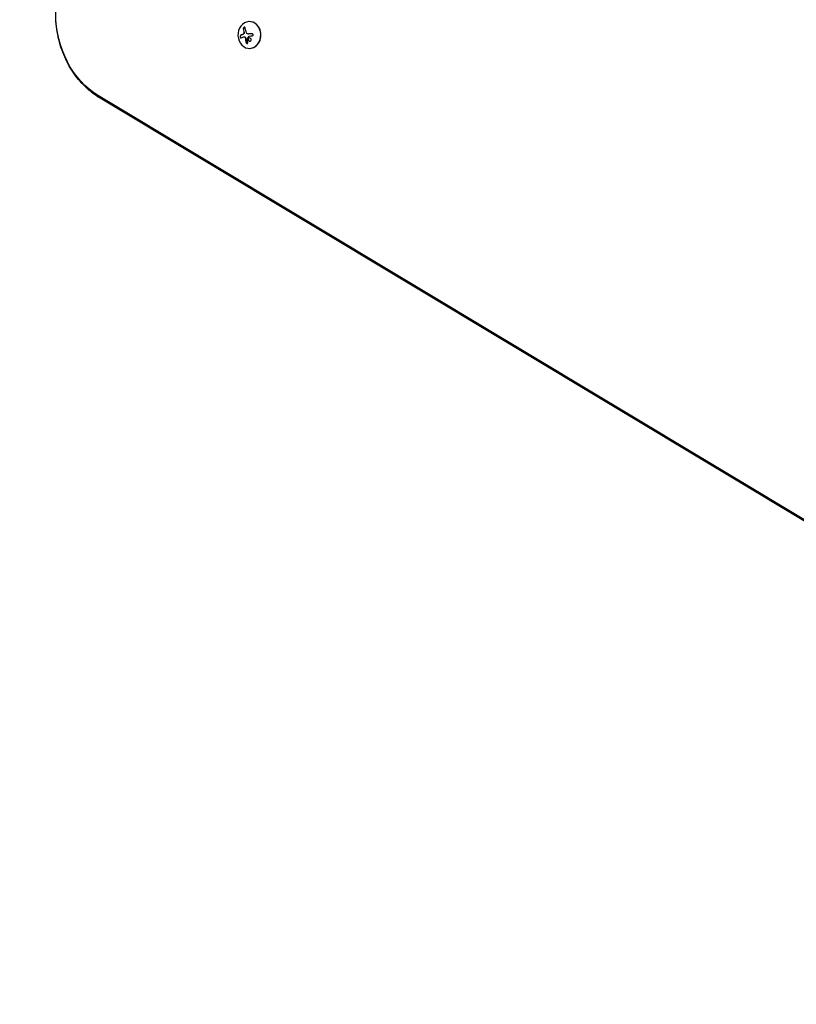
# Model space of a CAD drawing. Units: millimetres. Extents: x -5898 to 6796, y -6818 to 7870.
# Drawn here: x -2006 to -1195, y 47 to 1075 of the extents above; entities that cross this region are included whole.
import ezdxf

# ---------------------------------------------------------------- set-up
doc = ezdxf.new("R2010")
doc.units = ezdxf.units.MM
doc.header["$LTSCALE"] = 20
doc.linetypes.add('HIDDEN', pattern=[9.525, 6.35, -3.175])
doc.layers.add('2d', color=230, linetype='Continuous')
doc.layers.add('EN-Free_Space_Hatch', color=10, linetype='HIDDEN')

msp = doc.modelspace()

# ---------------------------------------------------------------- hatches: boundary and pattern name
at = {"layer": 'EN-Free_Space_Hatch'}
h = msp.add_hatch(dxfattribs=at)
h.set_pattern_fill('ANSI31', color=256, scale=100)
h.set_pattern_definition([(346.7138, (-3961.82, 5322.57), (72.966, 309.002), [])])
edge = h.paths.add_edge_path()
edge.add_arc((-714.4, 6002.7), 1121.1, 214.1508, 252.5798)
edge.add_arc((-1646, 3033.4), 1991, 34.4024, 72.5798, ccw=False)
edge.add_line((-3.3, 4158.3), (828.2, 5598.5))
edge.add_arc((1694.2, 5098.5), 1000, -30, 150, ccw=False)
edge.add_line((2560.3, 4598.5), (1334.5, 2475.5))
edge.add_arc((468.5, 2975.5), 1000, 240.7167, 330, ccw=False)
edge.add_arc((-478.2, 2992.5), 1000, 210, 297.2296, ccw=False)
edge.add_line((-1344.2, 2492.5), (-1642.8, 3009.6))
edge.add_arc((-1231.1, 5265.2), 2292.9, 211.7138, 259.6559, ccw=False)
edge.add_line((-3181.6, 4059.9), (-3961.8, 5322.6))
edge.add_arc((-3111.1, 5848.2), 1000, 31.7138, 211.7138, ccw=False)
edge.add_line((-2260.5, 6373.9), (-1642.1, 5373.3))
edge = h.paths.add_edge_path()
edge.add_arc((-2365.1, 1623), 500, 0, 360)
edge = h.paths.add_edge_path()
edge.add_line((-3314.3, -2950.6), (-1959, -4421.4))
edge.add_line((-1959, -4421.4), (-3195.2, -5560.6))
edge.add_arc((-3872.9, -4825.3), 1000, 222.6616, 312.6616, ccw=False)
edge.add_arc((-3872.9, -4825.3), 1000, 132.6616, 222.6616, ccw=False)
edge.add_line((-4550.6, -4089.9), (-3314.3, -2950.6))

# ---------------------------------------------------------------- linework, layer by layer
at = {"layer": '2d'}
for p, q in [((-1765.8, 1073.5), (-1766, 1073.5)), ((-1767, 1060.5), (-1766.9, 1060.5)), ((-1771.5, 1057.7), (-1771.4, 1057.7)), ((-1765.8, 1045.5), (-1766, 1045.5)), ((-1092.3, 496.5), (-1923.5, 995.9)), ((-1091.6, 495), (-1922.8, 994.4)), ((-1090.5, 494), (-1921.7, 993.4))]:
    msp.add_line(p, q, dxfattribs=at)
at = {"layer": '2d', "extrusion": (0, 0, -1)}
for centre, major_axis, ratio, start_param, end_param in [((-1886.3, 1082), (0, 96.6), 0.848, -2.670354, -0.471239), ((-1758.7, 1060.1), (-9.1, 15.8), 0.476008, -1.20219, -0.875592), ((-1759.6, 1058.7), (17.7, 4.6), 0.155716, -2.533545, -2.311649), ((-1759.7, 1058.1), (18.2, 1.1), 0.038975, -1.926841, -1.757391), ((-1885, 1082), (0, 98.3), 0.848, -2.670354, -2.136451), ((-1885, 1082), (0, 98.3), 0.848, -2.670354, -2.136451)]:
    msp.add_ellipse(centre, major_axis=major_axis, ratio=ratio, start_param=start_param, end_param=end_param, dxfattribs=at)
at = {"layer": '2d'}
for centre, major_axis, ratio, start_param, end_param in [((-1766, 1059.5), (0, 14), 0.848, -1.115509, 5.167676), ((-1765.8, 1059.5), (0, -14), 0.848, 0, 3.141593), ((-1760.7, 1059), (9.1, -15.8), 0.476008, -2.265626, -2.087612), ((-1760.6, 1059), (9.1, -15.8), 0.476008, -2.265626, -2.087612)]:
    msp.add_ellipse(centre, major_axis=major_axis, ratio=ratio, start_param=start_param, end_param=end_param, dxfattribs=at)
for points, knots in [([(-1955.3, 1029.3), (-1958.8, 1035.7), (-1961.5, 1042.4), (-1965.7, 1056.4), (-1967.1, 1063.6), (-1968.5, 1078.3), (-1968.5, 1085.7), (-1967.1, 1100.4), (-1965.7, 1107.6), (-1961.5, 1121.6), (-1958.8, 1128.3), (-1955.3, 1134.7)], [4.146734, 4.146734, 4.146734, 4.146734, 4.372996, 4.372996, 4.599258, 4.599258, 4.82552, 4.82552, 5.051782, 5.051782, 5.278044, 5.278044, 5.278044, 5.278044]), ([(-1772.7, 1060.1), (-1772.8, 1060.1), (-1772.8, 1060.1), (-1772.9, 1060), (-1773, 1060), (-1773, 1060), (-1773, 1060), (-1773.1, 1060), (-1773.2, 1059.9), (-1773.3, 1059.9), (-1773.3, 1059.9), (-1773.3, 1059.9), (-1773.3, 1059.9), (-1773.4, 1059.8), (-1773.5, 1059.8), (-1773.6, 1059.8), (-1773.6, 1059.7), (-1773.6, 1059.7), (-1773.6, 1059.7), (-1773.7, 1059.7), (-1773.8, 1059.7), (-1773.9, 1059.6), (-1773.9, 1059.6), (-1773.9, 1059.6), (-1773.9, 1059.6), (-1774, 1059.6), (-1774.1, 1059.5), (-1774.2, 1059.5), (-1774.2, 1059.5), (-1774.2, 1059.4), (-1774.2, 1059.4), (-1774.3, 1059.4), (-1774.4, 1059.4), (-1774.4, 1059.3), (-1774.5, 1059.3), (-1774.5, 1059.3), (-1774.5, 1059.3), (-1774.7, 1059.2), (-1774.9, 1059.1), (-1775, 1059)], [0, 0, 0, 0, 0.0625, 0.09375, 0.109375, 0.109375, 0.125, 0.125, 0.1875, 0.21875, 0.234375, 0.234375, 0.25, 0.25, 0.3125, 0.34375, 0.359375, 0.359375, 0.375, 0.375, 0.4375, 0.46875, 0.484375, 0.484375, 0.5, 0.5, 0.5625, 0.59375, 0.609375, 0.609375, 0.625, 0.625, 0.6875, 0.71875, 0.734375, 0.734375, 0.75, 0.75, 1, 1, 1, 1]), ([(-1772, 1060.5), (-1772, 1060.5), (-1772.1, 1060.5), (-1772.1, 1060.5), (-1772.2, 1060.4), (-1772.2, 1060.4), (-1772.2, 1060.4), (-1772.3, 1060.3), (-1772.3, 1060.3), (-1772.4, 1060.3), (-1772.4, 1060.3), (-1772.5, 1060.2), (-1772.5, 1060.2), (-1772.6, 1060.2), (-1772.6, 1060.2), (-1772.7, 1060.1)], [0, 0, 0, 0, 0.125, 0.125, 0.25, 0.25, 0.375, 0.375, 0.5, 0.5, 0.625, 0.625, 0.75, 0.75, 1, 1, 1, 1]), ([(-1770.3, 1066.9), (-1770.3, 1067.1), (-1770.4, 1067.2), (-1770.5, 1067.3), (-1770.5, 1067.4), (-1770.6, 1067.5), (-1770.7, 1067.6), (-1770.8, 1067.6), (-1770.9, 1067.7), (-1771, 1067.7), (-1771.1, 1067.7), (-1771.3, 1067.7), (-1771.4, 1067.6), (-1771.5, 1067.6), (-1771.6, 1067.5), (-1771.7, 1067.4), (-1771.8, 1067.3), (-1771.9, 1067.2), (-1772, 1067.1), (-1772.1, 1067), (-1772.1, 1066.9), (-1772.2, 1066.8), (-1772.2, 1066.6), (-1772.3, 1066.5), (-1772.3, 1066.4), (-1772.4, 1066.2), (-1772.4, 1066), (-1772.4, 1065.9), (-1772.4, 1065.9), (-1772.4, 1065.8), (-1772.4, 1065.8)], [0, 0, 0, 0, 0.12144, 0.12144, 0.12144, 0.243283, 0.243283, 0.243283, 0.358856, 0.358856, 0.358856, 0.462986, 0.462986, 0.462986, 0.558085, 0.558085, 0.558085, 0.650496, 0.650496, 0.650496, 0.746429, 0.746429, 0.746429, 0.850305, 0.850305, 0.850305, 0.963913, 0.963913, 0.963913, 1, 1, 1, 1]), ([(-1771, 1067.7), (-1771.1, 1067.7), (-1771.3, 1067.6), (-1771.5, 1067.5), (-1771.7, 1067.4), (-1771.9, 1067.1), (-1772, 1066.9), (-1772.2, 1066.6), (-1772.2, 1066.4), (-1772.3, 1066.1), (-1772.3, 1065.9), (-1772.2, 1065.8)], [0.3782618, 0.3782618, 0.3782618, 0.3782618, 0.5, 0.5, 0.625, 0.625, 0.75, 0.75, 0.875, 0.875, 1, 1, 1, 1]), ([(-1771.6, 1061.9), (-1771.6, 1061.8), (-1771.6, 1061.6), (-1771.6, 1061.5), (-1771.6, 1061.4), (-1771.6, 1061.2), (-1771.7, 1061.1), (-1771.7, 1061), (-1771.8, 1060.9), (-1771.9, 1060.8), (-1772, 1060.7), (-1772, 1060.6), (-1772.1, 1060.5)], [0, 0, 0, 0, 0.2593, 0.2593, 0.2593, 0.519012, 0.519012, 0.519012, 0.774897, 0.774897, 0.774897, 1, 1, 1, 1]), ([(-1771.5, 1061.9), (-1771.5, 1061.8), (-1771.5, 1061.7), (-1771.5, 1061.4), (-1771.5, 1061.3), (-1771.6, 1061), (-1771.7, 1060.9), (-1771.8, 1060.7), (-1771.9, 1060.6), (-1772, 1060.5)], [0, 0, 0, 0, 0.25, 0.25, 0.5, 0.5, 0.75, 0.75, 1, 1, 1, 1]), ([(-1771.7, 1063), (-1771.7, 1063), (-1771.6, 1062.9), (-1771.6, 1062.8), (-1771.6, 1062.8), (-1771.6, 1062.8), (-1771.6, 1062.7), (-1771.6, 1062.6), (-1771.6, 1062.6), (-1771.6, 1062.5), (-1771.6, 1062.5), (-1771.5, 1062.4), (-1771.5, 1062.4), (-1771.5, 1062.3), (-1771.5, 1062.3), (-1771.5, 1062.2), (-1771.5, 1062.1), (-1771.5, 1062), (-1771.5, 1061.9)], [0, 0, 0, 0, 0.125, 0.1875, 0.1875, 0.25, 0.25, 0.375, 0.4375, 0.4375, 0.5, 0.5, 0.625, 0.6875, 0.6875, 0.75, 0.75, 1, 1, 1, 1]), ([(-1766.7, 1060.6), (-1766.8, 1060.5), (-1766.8, 1060.5), (-1766.9, 1060.5), (-1766.9, 1060.5), (-1766.9, 1060.5)], [0, 0, 0, 0, 0.2166442, 0.2166442, 0.2591824, 0.2591824, 0.2591824, 0.2591824]), ([(-1763.2, 1060.8), (-1763.3, 1060.8), (-1763.5, 1060.7), (-1763.7, 1060.7), (-1763.8, 1060.7), (-1763.9, 1060.7), (-1764, 1060.7), (-1764, 1060.7), (-1764, 1060.7), (-1764.1, 1060.7), (-1764.2, 1060.7), (-1764.4, 1060.7), (-1764.4, 1060.7), (-1764.5, 1060.7), (-1764.5, 1060.7), (-1764.6, 1060.7), (-1764.7, 1060.7), (-1764.8, 1060.7), (-1764.9, 1060.7), (-1764.9, 1060.7), (-1764.9, 1060.7), (-1765, 1060.7), (-1765.1, 1060.6), (-1765.3, 1060.6), (-1765.3, 1060.6), (-1765.4, 1060.6), (-1765.4, 1060.6), (-1765.5, 1060.6), (-1765.6, 1060.6), (-1765.7, 1060.6), (-1765.8, 1060.6), (-1765.8, 1060.6), (-1765.8, 1060.6), (-1765.9, 1060.6), (-1766, 1060.6), (-1766.1, 1060.6), (-1766.2, 1060.6), (-1766.2, 1060.6), (-1766.2, 1060.6), (-1766.2, 1060.6), (-1766.4, 1060.6), (-1766.6, 1060.6), (-1766.7, 1060.6)], [0, 0, 0, 0, 0.125, 0.125, 0.1875, 0.21875, 0.234375, 0.234375, 0.25, 0.25, 0.3125, 0.34375, 0.359375, 0.359375, 0.375, 0.375, 0.4375, 0.46875, 0.484375, 0.484375, 0.5, 0.5, 0.5625, 0.59375, 0.609375, 0.609375, 0.625, 0.625, 0.6875, 0.71875, 0.734375, 0.734375, 0.75, 0.75, 0.8125, 0.84375, 0.859375, 0.867187, 0.867187, 0.875, 0.875, 1, 1, 1, 1]), ([(-1763.1, 1058.5), (-1763, 1058.6), (-1762.8, 1058.6), (-1762.7, 1058.6), (-1762.6, 1058.7), (-1762.5, 1058.8), (-1762.4, 1058.9), (-1762.3, 1059), (-1762.2, 1059.1), (-1762.1, 1059.2), (-1762.1, 1059.3), (-1762, 1059.4), (-1762, 1059.6), (-1762, 1059.7), (-1762, 1059.8), (-1762.1, 1059.9), (-1762.1, 1060), (-1762.1, 1060.1), (-1762.2, 1060.2), (-1762.3, 1060.3), (-1762.3, 1060.4), (-1762.4, 1060.5), (-1762.5, 1060.6), (-1762.6, 1060.6), (-1762.8, 1060.7), (-1762.9, 1060.7), (-1763, 1060.8), (-1763.1, 1060.8), (-1763.2, 1060.8), (-1763.2, 1060.8), (-1763.3, 1060.8)], [0, 0, 0, 0, 0.117688, 0.117688, 0.117688, 0.23572, 0.23572, 0.23572, 0.348983, 0.348983, 0.348983, 0.453941, 0.453941, 0.453941, 0.55245, 0.55245, 0.55245, 0.649106, 0.649106, 0.649106, 0.748614, 0.748614, 0.748614, 0.85433, 0.85433, 0.85433, 0.967387, 0.967387, 0.967387, 1, 1, 1, 1]), ([(-1775.1, 1059), (-1775.2, 1059), (-1775.3, 1058.9), (-1775.4, 1058.8), (-1775.5, 1058.7), (-1775.5, 1058.6), (-1775.6, 1058.4), (-1775.6, 1058.3), (-1775.6, 1058.1), (-1775.6, 1058), (-1775.7, 1057.8), (-1775.6, 1057.7), (-1775.6, 1057.5), (-1775.6, 1057.4), (-1775.6, 1057.3), (-1775.5, 1057.1), (-1775.5, 1057), (-1775.4, 1056.9), (-1775.4, 1056.8), (-1775.3, 1056.7), (-1775.2, 1056.6), (-1775.1, 1056.6), (-1775.1, 1056.5), (-1775, 1056.4), (-1774.9, 1056.4), (-1774.8, 1056.4), (-1774.7, 1056.4), (-1774.6, 1056.4), (-1774.6, 1056.4), (-1774.5, 1056.5), (-1774.5, 1056.5)], [0, 0, 0, 0, 0.120796, 0.120796, 0.120796, 0.242046, 0.242046, 0.242046, 0.356333, 0.356333, 0.356333, 0.459168, 0.459168, 0.459168, 0.553739, 0.553739, 0.553739, 0.646543, 0.646543, 0.646543, 0.743592, 0.743592, 0.743592, 0.848997, 0.848997, 0.848997, 0.964083, 0.964083, 0.964083, 1, 1, 1, 1]), ([(-1775, 1059), (-1775.1, 1059), (-1775.2, 1058.9), (-1775.4, 1058.7), (-1775.4, 1058.6), (-1775.5, 1058.2), (-1775.5, 1058.1), (-1775.5, 1057.7), (-1775.5, 1057.5), (-1775.4, 1057.2), (-1775.4, 1057), (-1775.2, 1056.7), (-1775.1, 1056.6), (-1774.9, 1056.5), (-1774.8, 1056.4), (-1774.7, 1056.4), (-1774.7, 1056.4), (-1774.7, 1056.4)], [0, 0, 0, 0, 0.125, 0.125, 0.25, 0.25, 0.375, 0.375, 0.5, 0.5, 0.625, 0.625, 0.75, 0.75, 0.875, 0.875, 0.8795926, 0.8795926, 0.8795926, 0.8795926]), ([(-1771.4, 1057.7), (-1771.4, 1057.7), (-1771.4, 1057.7), (-1771.2, 1057.7), (-1771.1, 1057.7), (-1771, 1057.6), (-1770.9, 1057.6), (-1770.8, 1057.6), (-1770.7, 1057.6), (-1770.7, 1057.5)], [0.4453427, 0.4453427, 0.4453427, 0.4453427, 0.5, 0.5, 0.75, 0.75, 0.875, 0.875, 1, 1, 1, 1]), ([(-1770.8, 1057.5), (-1770.7, 1057.5), (-1770.6, 1057.4), (-1770.5, 1057.4), (-1770.5, 1057.3), (-1770.4, 1057.2), (-1770.3, 1057.1), (-1770.3, 1057), (-1770.2, 1056.9), (-1770.2, 1056.8), (-1770.2, 1056.7), (-1770.2, 1056.6), (-1770.2, 1056.5)], [0, 0, 0, 0, 0.26951, 0.26951, 0.26951, 0.539189, 0.539189, 0.539189, 0.809594, 0.809594, 0.809594, 1, 1, 1, 1]), ([(-1770.7, 1057.5), (-1770.6, 1057.5), (-1770.5, 1057.4), (-1770.4, 1057.3), (-1770.3, 1057.2), (-1770.2, 1057), (-1770.2, 1056.9), (-1770.1, 1056.8), (-1770.1, 1056.7), (-1770.1, 1056.6), (-1770.1, 1056.6), (-1770.1, 1056.5)], [0, 0, 0, 0, 0.25, 0.25, 0.5, 0.5, 0.75, 0.75, 0.875, 0.875, 1, 1, 1, 1]), ([(-1770.1, 1056.5), (-1770.1, 1056.5), (-1770, 1056.4), (-1770, 1056.3), (-1770, 1056.3), (-1770, 1056.2), (-1770, 1056.2), (-1770, 1056.1), (-1770, 1056), (-1770, 1055.9), (-1770, 1055.9), (-1770, 1055.9), (-1770, 1055.8), (-1770, 1055.7), (-1770, 1055.6), (-1770, 1055.5), (-1770, 1055.4), (-1770, 1055.3), (-1770, 1055.3), (-1770, 1055.3), (-1769.9, 1055.2), (-1769.9, 1055.1), (-1769.9, 1054.9), (-1769.9, 1054.9), (-1769.9, 1054.8), (-1769.9, 1054.7), (-1769.9, 1054.7), (-1769.9, 1054.7), (-1769.9, 1054.6), (-1769.9, 1054.4), (-1769.8, 1054.3), (-1769.8, 1054.2), (-1769.8, 1054.1), (-1769.8, 1054.1), (-1769.8, 1054.1), (-1769.8, 1054), (-1769.8, 1053.8), (-1769.7, 1053.7), (-1769.7, 1053.6), (-1769.7, 1053.5), (-1769.7, 1053.5), (-1769.7, 1053.5), (-1769.7, 1053.4), (-1769.7, 1053.3), (-1769.6, 1053.1), (-1769.6, 1053), (-1769.6, 1053), (-1769.6, 1052.9), (-1769.6, 1052.9), (-1769.6, 1052.8), (-1769.6, 1052.7), (-1769.5, 1052.5), (-1769.5, 1052.4), (-1769.5, 1052.4), (-1769.5, 1052.3), (-1769.5, 1052.1), (-1769.4, 1052), (-1769.4, 1051.8)], [0, 0, 0, 0, 0.03125, 0.046875, 0.046875, 0.0625, 0.0625, 0.09375, 0.109375, 0.117187, 0.117187, 0.125, 0.125, 0.1875, 0.1875, 0.21875, 0.234375, 0.242187, 0.242187, 0.25, 0.25, 0.3125, 0.3125, 0.34375, 0.359375, 0.367187, 0.367187, 0.375, 0.375, 0.4375, 0.46875, 0.484375, 0.492187, 0.492187, 0.5, 0.5, 0.5625, 0.59375, 0.609375, 0.617187, 0.617187, 0.625, 0.625, 0.6875, 0.71875, 0.734375, 0.742187, 0.742187, 0.75, 0.75, 0.8125, 0.84375, 0.859375, 0.859375, 0.875, 0.875, 1, 1, 1, 1]), ([(-1769.5, 1051.8), (-1769.4, 1051.6), (-1769.4, 1051.5), (-1769.3, 1051.4), (-1769.3, 1051.2), (-1769.2, 1051.1), (-1769.1, 1051), (-1769, 1050.9), (-1768.8, 1050.8), (-1768.7, 1050.7), (-1768.6, 1050.7), (-1768.5, 1050.7), (-1768.4, 1050.6), (-1768.3, 1050.6), (-1768.2, 1050.6), (-1768.1, 1050.6), (-1768, 1050.7), (-1767.9, 1050.7), (-1767.9, 1050.7), (-1767.8, 1050.8), (-1767.7, 1050.9), (-1767.7, 1050.9), (-1767.6, 1051), (-1767.6, 1051.1), (-1767.6, 1051.2), (-1767.6, 1051.3), (-1767.6, 1051.5), (-1767.6, 1051.6), (-1767.6, 1051.6), (-1767.6, 1051.7), (-1767.6, 1051.7)], [0, 0, 0, 0, 0.123267, 0.123267, 0.123267, 0.246944, 0.246944, 0.246944, 0.364412, 0.364412, 0.364412, 0.469764, 0.469764, 0.469764, 0.565076, 0.565076, 0.565076, 0.656937, 0.656937, 0.656937, 0.751946, 0.751946, 0.751946, 0.854928, 0.854928, 0.854928, 0.968152, 0.968152, 0.968152, 1, 1, 1, 1]), ([(-1769.4, 1051.8), (-1769.3, 1051.6), (-1769.3, 1051.5), (-1769.1, 1051.2), (-1769, 1051.1), (-1768.8, 1050.9), (-1768.7, 1050.8), (-1768.5, 1050.7), (-1768.3, 1050.6), (-1768.2, 1050.6)], [0, 0, 0, 0, 0.125, 0.125, 0.25, 0.25, 0.375, 0.375, 0.4937932, 0.4937932, 0.4937932, 0.4937932]), ([(-1768.2, 1055.5), (-1768.2, 1055.6), (-1768.2, 1055.6), (-1768.2, 1055.6), (-1768.2, 1055.6), (-1768.1, 1055.7), (-1768.1, 1055.7)], [0, 0, 0, 0, 0.541586, 0.541586, 0.541586, 1, 1, 1, 1]), ([(-1767.3, 1055.4), (-1767.4, 1055), (-1767.3, 1054.6), (-1766.9, 1053.7), (-1766.5, 1053.4), (-1765.7, 1053), (-1765.3, 1053), (-1764.5, 1053.3), (-1764.2, 1053.6), (-1764, 1054.1)], [0.5, 0.5, 0.5, 0.5, 0.625, 0.625, 0.75, 0.75, 0.875, 0.875, 1, 1, 1, 1]), ([(-1764, 1054.1), (-1763.9, 1054.5), (-1764, 1055), (-1764.4, 1055.8), (-1764.8, 1056.1), (-1765.6, 1056.5), (-1766, 1056.5), (-1766.8, 1056.2), (-1767.1, 1055.9), (-1767.3, 1055.4)], [0, 0, 0, 0, 0.125, 0.125, 0.25, 0.25, 0.375, 0.375, 0.5, 0.5, 0.5, 0.5]), ([(-1767.1, 1055.4), (-1767.2, 1055.3), (-1767.2, 1055.2), (-1767.2, 1055), (-1767.2, 1054.9), (-1767.2, 1054.7), (-1767.2, 1054.6), (-1767.1, 1054.4), (-1767.1, 1054.4), (-1767, 1054.2), (-1767, 1054.2), (-1766.9, 1053.9), (-1766.7, 1053.8), (-1766.4, 1053.4), (-1766.2, 1053.3), (-1765.8, 1053.1), (-1765.6, 1053.1), (-1765.3, 1053.1)], [0.5, 0.5, 0.5, 0.5, 0.53125, 0.53125, 0.5625, 0.5625, 0.59375, 0.59375, 0.609375, 0.609375, 0.625, 0.625, 0.6875, 0.6875, 0.75, 0.75, 0.817174, 0.817174, 0.817174, 0.817174]), ([(-1765.8, 1056.5), (-1765.9, 1056.4), (-1766, 1056.4), (-1766.1, 1056.4), (-1766.2, 1056.4), (-1766.5, 1056.3), (-1766.7, 1056.2), (-1766.9, 1055.9), (-1767, 1055.8), (-1767.1, 1055.6), (-1767.1, 1055.5), (-1767.1, 1055.4)], [0.3263643, 0.3263643, 0.3263643, 0.3263643, 0.34375, 0.34375, 0.375, 0.375, 0.4375, 0.4375, 0.46875, 0.46875, 0.5, 0.5, 0.5, 0.5]), ([(-1766.6, 1058.1), (-1766.6, 1058.2), (-1766.5, 1058.2), (-1766.5, 1058.2), (-1766.4, 1058.3), (-1766.4, 1058.3), (-1766.3, 1058.3), (-1766.3, 1058.3), (-1766.3, 1058.3), (-1766.3, 1058.3)], [0, 0, 0, 0, 0.444984, 0.444984, 0.444984, 0.890124, 0.890124, 0.890124, 1, 1, 1, 1]), ([(-1921.7, 993.4), (-1924.5, 995.1), (-1927.2, 996.9), (-1932.4, 1000.9), (-1934.9, 1003.1), (-1939.7, 1007.7), (-1941.9, 1010.1), (-1946.2, 1015.2), (-1948.2, 1017.9), (-1952, 1023.4), (-1953.7, 1026.3), (-1955.3, 1029.3)], [3.6128316, 3.6128316, 3.6128316, 3.6128316, 3.7196121, 3.7196121, 3.8263926, 3.8263926, 3.9331731, 3.9331731, 4.0399536, 4.0399536, 4.1467341, 4.1467341, 4.1467341, 4.1467341])]:
    msp.add_open_spline(points, degree=3, knots=knots, dxfattribs=at)
for points in [[(-1772.8, 1060.1), (-1773.7, 1059.8), (-1774.5, 1059.4), (-1775.1, 1059)], [(-1772.1, 1060.5), (-1772.3, 1060.4), (-1772.6, 1060.2), (-1772.8, 1060.1)], [(-1771.8, 1063), (-1771.7, 1062.7), (-1771.6, 1062.3), (-1771.6, 1061.9)], [(-1767.7, 1060.6), (-1768.3, 1060.7), (-1768.8, 1061.2), (-1769, 1061.8)], [(-1767.6, 1060.6), (-1767.6, 1060.6), (-1767.6, 1060.6), (-1767.7, 1060.6)], [(-1766.8, 1060.6), (-1767.1, 1060.5), (-1767.3, 1060.5), (-1767.6, 1060.6)], [(-1763.3, 1060.8), (-1764.5, 1060.7), (-1765.7, 1060.6), (-1766.8, 1060.6)], [(-1763.1, 1060.8), (-1763.1, 1060.8), (-1763.1, 1060.8), (-1763.2, 1060.8)], [(-1772, 1057.6), (-1771.7, 1057.8), (-1771.2, 1057.7), (-1770.8, 1057.5)], [(-1771.5, 1057.7), (-1771.5, 1057.7), (-1771.5, 1057.7), (-1771.5, 1057.7)], [(-1770.2, 1056.5), (-1770.1, 1054.9), (-1769.8, 1053.3), (-1769.5, 1051.8)], [(-1767.6, 1051.7), (-1767.9, 1052.9), (-1768.1, 1054.2), (-1768.2, 1055.5)], [(-1768.1, 1055.7), (-1767.7, 1056.5), (-1767.2, 1057.3), (-1766.6, 1058.1)], [(-1766.3, 1058.3), (-1766.2, 1058.3), (-1766.2, 1058.3), (-1766.1, 1058.3)]]:
    msp.add_open_spline(points, degree=3, dxfattribs=at)

doc.saveas('drawing.dxf')
